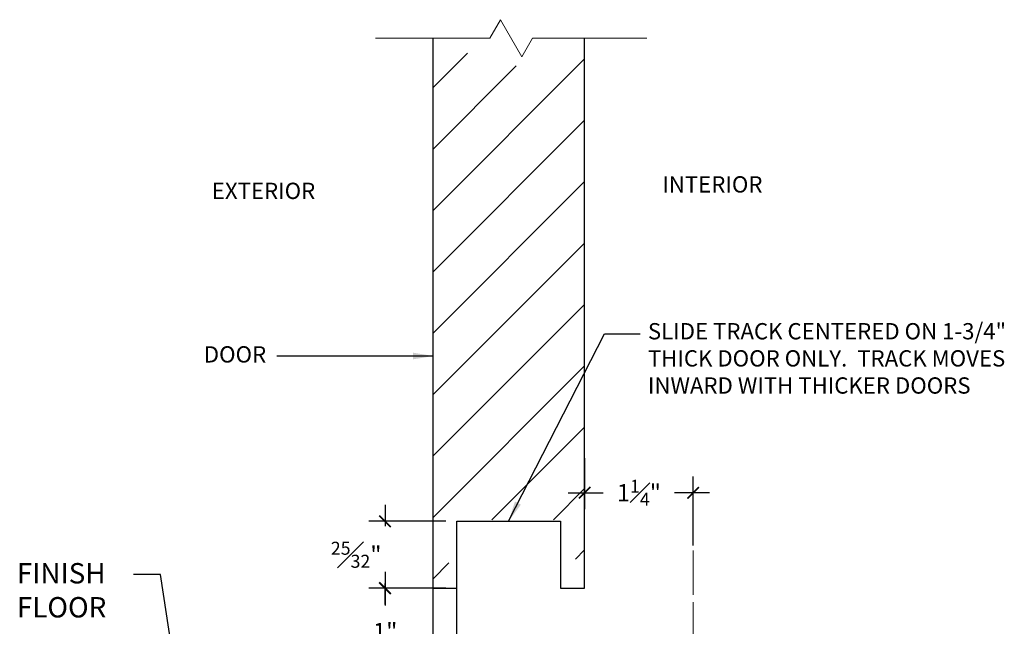
# Model space of a CAD drawing. Units: inches. Extents: x 388 to 1103, y -490 to 302.
# Drawn here: x 466 to 477, y 295 to 302 of the extents above; entities that cross this region are included whole.
import ezdxf

# ---------------------------------------------------------------- set-up
doc = ezdxf.new("R2010")
doc.units = ezdxf.units.IN
doc.header["$MEASUREMENT"] = 0
doc.linetypes.add('CENTERX2', pattern=[4, 2.5, -0.5, 0.5, -0.5])
doc.layers.add('DIM', color=5, linetype='Continuous', lineweight=18)
doc.layers.add('DOOR_Historic-Wood_Offset', color=40, linetype='Continuous')
doc.layers.add('TEXT', color=7, linetype='Continuous')
doc.styles.add('RomanS', font='romans.shx')
doc.dimstyles.get("Standard").update_dxf_attribs({"dimscale": 2, "dimtxt": 0.1175, "dimasz": 0.1175, "dimexe": 0.09375, "dimexo": 0.0625, "dimgap": 0.09, "dimtad": 0, "dimtih": 1, "dimtoh": 1, "dimdec": 6, "dimzin": 0, "dimdsep": 46, "dimlunit": 4, "dimtxsty": 'RomanS', "dimblk": 'ARCHTICK', "dimcen": 0.09, "dimdle": 0.09375, "dimadec": 0, "dimazin": 0, "dimtfac": 0.75, "dimtdec": 6, "dimtix": 1, "dimtofl": 0, "dimtmove": 0, "dimatfit": 3, "dimfxl": 1, "dimfrac": 1, "dimtolj": 1, "dimtzin": 0, "dimarcsym": 0})
pattern_1 = [(45, (-24.2349, 51.88786), (-0.3535534, 0.3535534), [])]

# ---------------------------------------------------------------- blocks, each defined once
blk = doc.blocks.new('_ArchTick')
at = {"color": 0, "linetype": 'ByBlock', "const_width": 0.15}
blk.add_lwpolyline([(-0.5, -0.5), (0.5, 0.5)], dxfattribs=at)
blk = doc.blocks.new('*D26')
at = {"layer": 'Defpoints', "color": 0, "transparency": 16777216}
for p in [(472.266, 297.133, -1.937), (473.516, 296.61), (473.516, 295.876)]:
    blk.add_point(p, dxfattribs=at)
at = {"layer": 'DIM', "color": 0, "lineweight": -2, "transparency": 16777216}
for p, q in [((472.266, 297.008), (472.266, 296.423)), ((473.516, 296.001), (473.516, 296.798)), ((472.078, 296.61), (472.48, 296.61)), ((473.703, 296.61), (473.302, 296.61))]:
    blk.add_line(p, q, dxfattribs=at)
at = {"layer": 'DIM', "color": 0, "lineweight": -2, "transparency": 16777216, "xscale": 0.1326, "yscale": 0.1326, "zscale": 0.1326, "rotation": 180}
blk.add_blockref('_ArchTick', (472.266, 296.61), dxfattribs=at)
at = {"layer": 'DIM', "color": 0, "lineweight": -2, "transparency": 16777216, "xscale": 0.1326, "yscale": 0.1326, "zscale": 0.1326}
blk.add_blockref('_ArchTick', (473.516, 296.61), dxfattribs=at)
at = {"layer": 'DIM', "color": 0, "transparency": 16777216, "insert": (472.891, 296.61), "char_height": 0.2, "attachment_point": 5, "style": 'RomanS'}
blk.add_mtext('\\A1;1{\\H0.750000x;\\S1#4;}"', dxfattribs=at)
blk = doc.blocks.new('*D20')
at = {"layer": 'Defpoints', "color": 0, "transparency": 16777216}
for p in [(470.793, 296.282), (469.967, 295.511), (470.457, 295.511)]:
    blk.add_point(p, dxfattribs=at)
at = {"layer": 'DIM', "color": 0, "lineweight": -2, "transparency": 16777216}
for p, q in [((469.967, 296.47), (469.967, 296.226)), ((470.668, 296.282), (469.779, 296.282)), ((470.332, 295.511), (469.779, 295.511)), ((469.967, 295.323), (469.967, 295.566))]:
    blk.add_line(p, q, dxfattribs=at)
at = {"layer": 'DIM', "color": 0, "lineweight": -2, "transparency": 16777216, "xscale": 0.1326, "yscale": 0.1326, "zscale": 0.1326}
for p, rotation in [((469.967, 296.282), 90), ((469.967, 295.511), 270)]:
    blk.add_blockref('_ArchTick', p, dxfattribs=dict(at, rotation=rotation))
at = {"layer": 'DIM', "color": 0, "transparency": 16777216, "insert": (469.635, 295.896), "char_height": 0.2, "attachment_point": 5, "style": 'RomanS'}
blk.add_mtext('\\A1;{\\H0.750000x;\\S25#32;}"', dxfattribs=at)
blk = doc.blocks.new('*D21')
at = {"layer": 'Defpoints', "color": 0, "transparency": 16777216}
for p in [(469.969, 295.511), (470.793, 295.511, -1.937), (470.709, 294.511)]:
    blk.add_point(p, dxfattribs=at)
at = {"layer": 'DIM', "color": 0, "lineweight": -2, "transparency": 16777216}
for p, q in [((469.969, 295.698), (469.969, 295.31)), ((470.668, 295.511), (469.782, 295.511)), ((469.969, 294.323), (469.969, 294.712)), ((470.584, 294.511), (469.782, 294.511))]:
    blk.add_line(p, q, dxfattribs=at)
at = {"layer": 'DIM', "color": 0, "lineweight": -2, "transparency": 16777216, "xscale": 0.1326, "yscale": 0.1326, "zscale": 0.1326}
for p, rotation in [((469.969, 295.511), 90), ((469.969, 294.511), 270)]:
    blk.add_blockref('_ArchTick', p, dxfattribs=dict(at, rotation=rotation))
at = {"layer": 'DIM', "color": 0, "transparency": 16777216, "insert": (469.969, 295.011), "char_height": 0.2, "attachment_point": 5, "style": 'RomanS'}
blk.add_mtext('\\A1;1"', dxfattribs=at)

msp = doc.modelspace()

# ---------------------------------------------------------------- hatches: boundary and pattern name
at = {"layer": 'DOOR_Historic-Wood_Offset'}
h = msp.add_hatch(dxfattribs=at)
h.set_pattern_fill('ANSI31', color=256, scale=4, style=0)
h.set_pattern_definition(pattern_1)
h.paths.add_polyline_path([(472.0784518, 295.8447531), (472.2659518, 295.8447531), (472.2659518, 301.6755303), (471.6369763, 301.6755303), (471.5139641, 301.4624668), (471.3909518, 301.6755303), (470.5159518, 301.6755303), (470.5159518, 295.2987904), (470.7034518, 295.2987904), (470.7034518, 296.2987904), (472.0784518, 296.2987904)])
h = msp.add_hatch(dxfattribs=at)
h.set_pattern_fill('ANSI31', color=256, scale=4, style=0)
h.set_pattern_definition(pattern_1)
h.paths.add_polyline_path([(472.0784518, 295.8447531), (472.2659518, 295.8447531), (472.2659518, 301.6755303), (471.6369763, 301.6755303), (471.5139641, 301.4624668), (471.3909518, 301.6755303), (470.5159518, 301.6755303), (470.5159518, 295.2987904), (470.7034518, 295.2987904), (470.7034518, 296.2987904), (472.0784518, 296.2987904)])

# ---------------------------------------------------------------- linework, layer by layer
at = {"layer": 'DIM', "linetype": 'CENTERX2', "ltscale": 0.125}
for p, q in [((473.5157453, 296.5580907), (473.5166226, 291.3560806)), ((473.5161835, 295.7633909), (473.5161834, 291.1668407))]:
    msp.add_line(p, q, dxfattribs=at)
at = {"layer": 'DOOR_Historic-Wood_Offset', "lineweight": 9}
for p, q in [((471.2972018, 302.0595564, -1.9367264), (471.1741896, 301.846493, -1.9367264)), ((471.5432263, 301.6334295, -1.9367264), (471.2972018, 302.0595564, -1.9367264)), ((469.8577141, 301.846493, -1.9367264), (471.1741896, 301.846493, -1.9367264)), ((471.5432263, 301.6334295, -1.9367264), (471.6662386, 301.846493, -1.9367264)), ((472.9827141, 301.846493, -1.9367264), (471.6662386, 301.846493, -1.9367264))]:
    msp.add_line(p, q, dxfattribs=at)
at = {"layer": 'DOOR_Historic-Wood_Offset', "elevation": -1.9367264}
for points in [[(470.5159518, 301.846493), (470.5159518, 295.5105531), (470.7925687, 295.5105531), (470.7925687, 296.2822531), (471.9892687, 296.2822531), (471.9892687, 295.5105531), (472.2659518, 295.5105531), (472.2659518, 301.846493)], [(470.5159518, 301.846493), (470.5159518, 294.6980531), (470.7925687, 294.6980531), (470.7925687, 296.2822531), (471.9892687, 296.2822531), (471.9892687, 295.5105531), (472.2659518, 295.5105531), (472.2659518, 301.846493)]]:
    msp.add_lwpolyline(points, dxfattribs=at)

# ---------------------------------------------------------------- texts
at = {"layer": 'DIM', "insert": (472.9943458, 298.5645511, -2.0267264), "char_height": 0.1875, "width": 4.199735304, "attachment_point": 1, "style": 'RomanS'}
msp.add_mtext('\\A1;SLIDE TRACK CENTERED ON 1-3/4" THICK DOOR ONLY.  TRACK MOVES INWARD WITH THICKER DOORS', dxfattribs=at)
at = {"layer": 'DIM', "attachment_point": 1, "style": 'RomanS'}
for s, insert, char_height in [('\\A1;DOOR', (467.8805434, 298.297838), 0.1875), ('FINISH\\PFLOOR', (465.7278951, 295.8001906), 0.235)]:
    msp.add_mtext(s, dxfattribs=dict(at, insert=insert, char_height=char_height))
at = {"layer": 'TEXT', "char_height": 0.1875, "width": 6.898521642, "attachment_point": 1, "style": 'RomanS'}
for s, insert in [('{\\fSuperFrench|b0|i0|c2|p2;INTERIOR}', (473.1602963, 300.255949)), ('{\\fSuperFrench|b0|i0|c2|p2;EXTERIOR}', (467.9730872, 300.1814776))]:
    msp.add_mtext(s, dxfattribs=dict(at, insert=insert))

# ---------------------------------------------------------------- dimensions: what is measured, and where the dimension line sits
at = {"layer": 'DIM'}
dim = msp.add_linear_dim(base=(473.5159976, 296.6100331), p1=(472.2659518, 297.1333807, -1.9367264), p2=(473.5159976, 295.8757731), dimstyle='Standard', override={"dimscale": 2, "dimtxt": 0.1, "dimasz": 0.0663, "dimtoh": 0, "dimlunit": 4}, dxfattribs=at)
dim.commit()
dim.dimension.update_dxf_attribs({"geometry": '*D26', "text_midpoint": (472.8909747, 296.6100331)})
for base, p1, p2, override, picture, middle in [((469.9666279, 295.5105531), (470.7925687, 296.2822531), (470.4567513, 295.5105531), {"dimscale": 2, "dimtxt": 0.1, "dimasz": 0.0663, "dimtoh": 0, "dimdec": 5, "dimlunit": 4, "dimtmove": 1}, '*D20', (469.6348367, 295.8964031)), ((469.9691896, 295.5105531), (470.7093765, 294.510592), (470.7925687, 295.5105531, -1.9367264), {"dimscale": 2, "dimtxt": 0.1, "dimasz": 0.0663, "dimtoh": 0, "dimlunit": 4, "dimtmove": 1}, '*D21', (469.9691896, 295.0105725))]:
    dim = msp.add_linear_dim(base=base, p1=p1, p2=p2, angle=90, dimstyle='Standard', override=override, dxfattribs=at)
    dim.commit()
    dim.dimension.update_dxf_attribs({"geometry": picture, "text_midpoint": middle, "dimtype": 160})

# ---------------------------------------------------------------- leaders
for points in [[(471.3909187, 296.2822531, -1.9367264), (472.4937784, 298.4396661, -1.9367264), (472.9043458, 298.4396661, -1.9367264)], [(470.5238512, 298.1854316, -1.9367264), (468.7219278, 298.1854316, -1.9367264)], [(467.5576261, 294.510592), (467.3826836, 295.6676906), (467.0714112, 295.6676906)]]:
    msp.add_leader(points, dimstyle='Standard', override={"dimtxt": 0.125, "dimtoh": 0}, dxfattribs=at)

doc.saveas('drawing.dxf')
